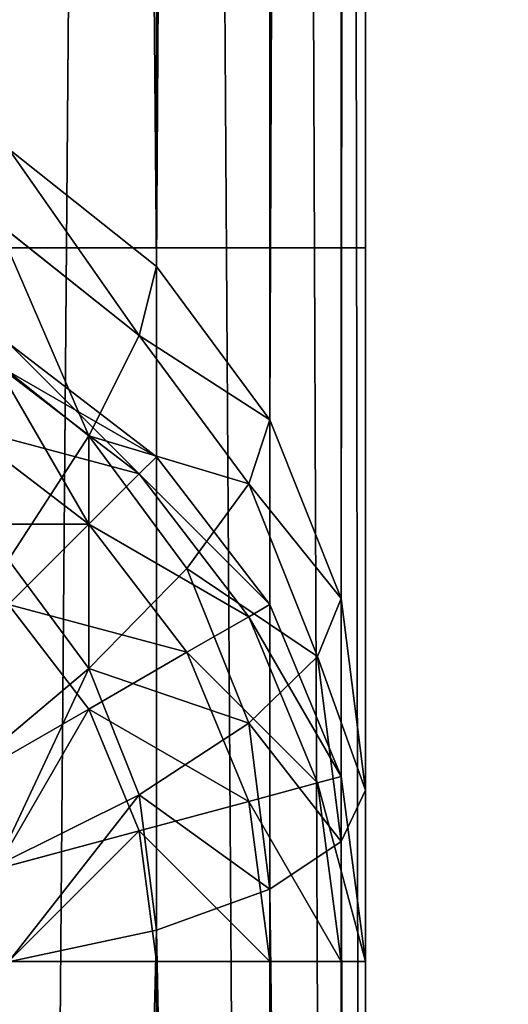
# Model space of a CAD drawing. Extents: x -5032 to 2401, y 394 to 5593.
# Drawn here: x 2160 to 2164, y 3909 to 3916 of the extents above; entities that cross this region are included whole.
import ezdxf

# ---------------------------------------------------------------- set-up
doc = ezdxf.new("R2010")
doc.units = 0
doc.header["$LTSCALE"] = 25.4
doc.layers.get('0').update_dxf_attribs({"color": 13, "linetype": 'CONTINUOUS'})

# ---------------------------------------------------------------- blocks, each defined once
blk = doc.blocks.new('GROUP_24')
at = {"color": 0}
for p, q in [((-362, 178.87, 310), (-362, 670, 310)), ((-362, 178.87, 310), (-362, 670, 310)), ((-362, 230.05, 360), (-362, 103.05, 820)), ((-362, 230.05, 360), (-362, 178.87, 360)), ((-362, 230.05, 360), (-362, 178.87, 360)), ((-362, 230.05, 360), (-362, 103.05, 820)), ((1162, 178.87, 360), (-362, 178.87, 360)), ((-362, 178.87, 360), (-362, 51.18, 820)), ((-362, 178.87, 360), (-362, 178.87, 310)), ((1162, 178.87, 310), (-362, 178.87, 310)), ((-362, 178.87, 360), (-362, 178.87, 310)), ((1162, 178.87, 360), (-362, 178.87, 360)), ((1162, 178.87, 310), (-362, 178.87, 310)), ((-362, 178.87, 360), (-362, 51.18, 820))]:
    blk.add_line(p, q, dxfattribs=at)
mesh = blk.add_polyface(dxfattribs=at)
corners = [(-362, 178.87, 310), (-362, 230.05, 360), (-362, 178.87, 360), (-362, 670, 310), (-362, 660, 360), (-362, 662.5882, 359.6593), (-362, 665, 358.6603), (-362, 667.0711, 357.0711), (-362, 668.6603, 355), (-362, 669.6593, 352.5882), (-362, 670, 350)]
mesh.append_faces([[corners[k] for k in face] for face in [(0, 1, 2), (9, 3, 10)]], dxfattribs={"vtx0": -1, "color": 0})
mesh.append_faces([[corners[k] for k in face] for face in [(1, 3, 4), (4, 3, 5), (5, 3, 6), (6, 3, 7), (7, 3, 8), (8, 3, 9)]], dxfattribs={"vtx0": -1, "vtx1": -1, "color": 0})
mesh.append_faces([[corners[k] for k in face] for face in [(1, 0, 3)]], dxfattribs={"vtx0": -1, "vtx2": -1, "color": 0})
at = {"color": 8}
mesh = blk.add_polyface(dxfattribs=at)
corners = [(1162, 178.87, 310), (-362, 670, 310), (-362, 178.87, 310), (1162, 670, 310)]
mesh.append_faces([[corners[k] for k in face] for face in [(0, 1, 2), (1, 0, 3)]], dxfattribs={"vtx0": -1, "color": 8})
at = {"color": 7}
mesh = blk.add_polyface(dxfattribs=at)
corners = [(1190, 660, -80), (-390, 10, -80), (-390, 660, -80), (1190, 10, -80)]
mesh.append_faces([[corners[k] for k in face] for face in [(0, 1, 2), (1, 0, 3)]], dxfattribs={"vtx0": -1, "color": 7})
at = {"color": 0}
mesh = blk.add_polyface(dxfattribs=at)
corners = [(-390, 103.05, 820), (-362, 230.05, 360), (-390, 230.05, 360), (-362, 103.05, 820)]
mesh.append_faces([[corners[k] for k in face] for face in [(0, 1, 2), (1, 0, 3)]], dxfattribs={"vtx0": -1, "color": 0})
mesh = blk.add_polyface(dxfattribs=at)
corners = [(-362, 178.87, 360), (-362, 103.05, 820), (-362, 51.18, 820), (-362, 230.05, 360)]
mesh.append_faces([[corners[k] for k in face] for face in [(0, 1, 2), (1, 0, 3)]], dxfattribs={"vtx0": -1, "color": 0})
at = {"color": 8}
mesh = blk.add_polyface(dxfattribs=at)
corners = [(-362, 51.18, 820), (1162, 178.87, 360), (-362, 178.87, 360), (1162, 51.18, 820)]
mesh.append_faces([[corners[k] for k in face] for face in [(0, 1, 2), (1, 0, 3)]], dxfattribs={"vtx0": -1, "color": 8})
at = {"color": 7}
mesh = blk.add_polyface(dxfattribs=at)
corners = [(-362, 178.87, 360), (1162, 178.87, 310), (-362, 178.87, 310), (1162, 178.87, 360)]
mesh.append_faces([[corners[k] for k in face] for face in [(0, 1, 2), (1, 0, 3)]], dxfattribs={"vtx0": -1, "color": 7})
blk = doc.blocks.new('GROUP_23')
at = {"color": 8}
blk.add_blockref('GROUP_24', (0, 449.6597, 80), dxfattribs=at)
blk = doc.blocks.new('GROUP_22')
at = {"color": 0, "rotation": 180.0000008537679}
blk.add_blockref('GROUP_23', (1200, 1119.6597, 20), dxfattribs=at)
blk = doc.blocks.new('GROUP_44')
at = {"color": 0}
for p, q in [((-400, -46.18, 5), (-400, 434.95, 5)), ((-400, -46.18, 45), (-400, 434.95, 45)), ((-400, -46.18, 5), (-400, 434.95, 5)), ((-400, -46.18, 45), (-400, 434.95, 45)), ((-399.8296, 434.95, 3.7059), (-399.8296, -46.18, 3.7059)), ((-399.8296, 434.95, 3.7059), (-399.8296, -46.18, 3.7059)), ((-399.8296, 434.95, 46.2941), (-399.8296, -46.18, 46.2941)), ((-399.8296, 434.95, 46.2941), (-399.8296, -46.18, 46.2941)), ((-399.3301, 434.95, 2.5), (-399.3301, -46.18, 2.5)), ((-399.3301, 434.95, 47.5), (-399.3301, -46.18, 47.5)), ((-399.3301, 434.95, 2.5), (-399.3301, -46.18, 2.5)), ((-399.3301, 434.95, 47.5), (-399.3301, -46.18, 47.5)), ((-398.5355, 434.95, 1.4645), (-398.5355, -46.18, 1.4645)), ((-398.5355, 434.95, 48.5355), (-398.5355, -46.18, 48.5355)), ((-398.5355, 434.95, 1.4645), (-398.5355, -46.18, 1.4645)), ((-398.5355, 434.95, 48.5355), (-398.5355, -46.18, 48.5355)), ((-400, -46.18, 5), (-400, -46.18, 45)), ((-399.8296, -46.18, 46.2941), (-400, -46.18, 45)), ((-400, -46.18, 45), (-399.8296, -47.4741, 45)), ((-399.8296, -46.18, 3.7059), (-400, -46.18, 5)), ((-400, -46.18, 5), (-399.8296, -47.4741, 5)), ((-400, -46.18, 5), (-400, -46.18, 45)), ((-400, -46.18, 5), (-399.8296, -47.4741, 5)), ((-400, -46.18, 45), (-399.8296, -47.4741, 45)), ((-399.8296, -46.18, 3.7059), (-400, -46.18, 5)), ((-399.8296, -46.18, 46.2941), (-400, -46.18, 45)), ((-399.8296, -46.18, 46.2941), (-399.6651, -47.43, 46.2941)), ((-399.3301, -46.18, 47.5), (-399.8296, -46.18, 46.2941)), ((-399.8296, -46.18, 46.2941), (-399.6651, -47.43, 46.2941)), ((-399.3301, -46.18, 2.5), (-399.8296, -46.18, 3.7059)), ((-399.8296, -46.18, 3.7059), (-399.6651, -47.43, 3.7059)), ((-399.8296, -46.18, 3.7059), (-399.6651, -47.43, 3.7059)), ((-399.3301, -46.18, 2.5), (-399.8296, -46.18, 3.7059)), ((-399.3301, -46.18, 47.5), (-399.8296, -46.18, 46.2941)), ((-398.5355, -46.18, 48.5355), (-399.3301, -46.18, 47.5)), ((-399.3301, -46.18, 47.5), (-399.1826, -47.3007, 47.5)), ((-399.3301, -46.18, 47.5), (-399.1826, -47.3007, 47.5)), ((-399.3301, -46.18, 2.5), (-399.1826, -47.3007, 2.5)), ((-398.5355, -46.18, 1.4645), (-399.3301, -46.18, 2.5)), ((-399.3301, -46.18, 2.5), (-399.1826, -47.3007, 2.5)), ((-398.5355, -46.18, 1.4645), (-399.3301, -46.18, 2.5)), ((-398.5355, -46.18, 48.5355), (-399.3301, -46.18, 47.5)), ((-398.5355, -46.18, 48.5355), (-398.4151, -47.0951, 48.5355)), ((-397.5, -46.18, 0.6699), (-398.5355, -46.18, 1.4645)), ((-398.5355, -46.18, 1.4645), (-398.4151, -47.0951, 1.4645)), ((-398.5355, -46.18, 1.4645), (-398.4151, -47.0951, 1.4645)), ((-397.5, -46.18, 0.6699), (-398.5355, -46.18, 1.4645)), ((-397.5, -46.18, 49.3301), (-398.5355, -46.18, 48.5355)), ((-397.5, -46.18, 49.3301), (-398.5355, -46.18, 48.5355)), ((-398.5355, -46.18, 48.5355), (-398.4151, -47.0951, 48.5355)), ((-398.4151, -47.0951, 1.4645), (-397.4148, -46.827, 0.6699)), ((-398.4151, -47.0951, 1.4645), (-397.4148, -46.827, 0.6699)), ((-398.4151, -47.0951, 48.5355), (-397.4148, -46.827, 49.3301)), ((-398.4151, -47.0951, 48.5355), (-397.4148, -46.827, 49.3301)), ((-399.1826, -47.3007, 47.5), (-398.4151, -47.0951, 48.5355)), ((-399.1826, -47.3007, 47.5), (-398.4151, -47.0951, 48.5355)), ((-399.1826, -47.3007, 2.5), (-398.4151, -47.0951, 1.4645)), ((-399.1826, -47.3007, 2.5), (-398.4151, -47.0951, 1.4645)), ((-398.4151, -47.0951, 48.5355), (-398.0619, -47.9478, 48.5355)), ((-398.4151, -47.0951, 1.4645), (-398.0619, -47.9478, 1.4645)), ((-398.4151, -47.0951, 1.4645), (-398.0619, -47.9478, 1.4645)), ((-398.4151, -47.0951, 48.5355), (-398.0619, -47.9478, 48.5355)), ((-399.6651, -47.43, 46.2941), (-399.1826, -47.3007, 47.5)), ((-399.6651, -47.43, 46.2941), (-399.1826, -47.3007, 47.5)), ((-399.6651, -47.43, 3.7059), (-399.1826, -47.3007, 2.5)), ((-399.6651, -47.43, 3.7059), (-399.1826, -47.3007, 2.5)), ((-399.1826, -47.3007, 47.5), (-398.75, -48.3451, 47.5)), ((-399.1826, -47.3007, 47.5), (-398.75, -48.3451, 47.5)), ((-399.1826, -47.3007, 2.5), (-398.75, -48.3451, 2.5)), ((-399.1826, -47.3007, 2.5), (-398.75, -48.3451, 2.5)), ((-399.8296, -47.4741, 45), (-399.6651, -47.43, 46.2941)), ((-399.8296, -47.4741, 45), (-399.6651, -47.43, 46.2941)), ((-399.8296, -47.4741, 5), (-399.6651, -47.43, 3.7059)), ((-399.8296, -47.4741, 5), (-399.6651, -47.43, 3.7059)), ((-399.6651, -47.43, 46.2941), (-399.1826, -48.5948, 46.2941)), ((-399.6651, -47.43, 46.2941), (-399.1826, -48.5948, 46.2941)), ((-399.6651, -47.43, 3.7059), (-399.1826, -48.5948, 3.7059)), ((-399.6651, -47.43, 3.7059), (-399.1826, -48.5948, 3.7059)), ((-398.0619, -47.9478, 1.4645), (-397.1651, -47.43, 0.6699)), ((-398.0619, -47.9478, 48.5355), (-397.1651, -47.43, 49.3301)), ((-398.0619, -47.9478, 1.4645), (-397.1651, -47.43, 0.6699)), ((-398.0619, -47.9478, 48.5355), (-397.1651, -47.43, 49.3301)), ((-399.8296, -47.4741, 45), (-399.3301, -48.68, 45)), ((-399.8296, -47.4741, 5), (-399.3301, -48.68, 5)), ((-399.8296, -47.4741, 45), (-399.8296, -47.4741, 5)), ((-399.8296, -47.4741, 5), (-399.3301, -48.68, 5)), ((-399.8296, -47.4741, 45), (-399.3301, -48.68, 45)), ((-399.8296, -47.4741, 45), (-399.8296, -47.4741, 5)), ((-398.75, -48.3451, 47.5), (-398.0619, -47.9478, 48.5355)), ((-398.75, -48.3451, 47.5), (-398.0619, -47.9478, 48.5355)), ((-398.75, -48.3451, 2.5), (-398.0619, -47.9478, 1.4645)), ((-398.75, -48.3451, 2.5), (-398.0619, -47.9478, 1.4645)), ((-398.0619, -47.9478, 48.5355), (-397.5, -48.68, 48.5355)), ((-398.0619, -47.9478, 1.4645), (-397.5, -48.68, 1.4645)), ((-398.0619, -47.9478, 1.4645), (-397.5, -48.68, 1.4645)), ((-398.0619, -47.9478, 48.5355), (-397.5, -48.68, 48.5355)), ((-399.1826, -48.5948, 46.2941), (-398.75, -48.3451, 47.5)), ((-399.1826, -48.5948, 46.2941), (-398.75, -48.3451, 47.5)), ((-399.1826, -48.5948, 3.7059), (-398.75, -48.3451, 2.5)), ((-399.1826, -48.5948, 3.7059), (-398.75, -48.3451, 2.5)), ((-398.75, -48.3451, 47.5), (-398.0619, -49.2419, 47.5)), ((-398.75, -48.3451, 47.5), (-398.0619, -49.2419, 47.5)), ((-398.75, -48.3451, 2.5), (-398.0619, -49.2419, 2.5)), ((-398.75, -48.3451, 2.5), (-398.0619, -49.2419, 2.5)), ((-399.3301, -48.68, 45), (-399.1826, -48.5948, 46.2941)), ((-399.3301, -48.68, 45), (-399.1826, -48.5948, 46.2941)), ((-399.3301, -48.68, 5), (-399.1826, -48.5948, 3.7059)), ((-399.3301, -48.68, 5), (-399.1826, -48.5948, 3.7059)), ((-399.1826, -48.5948, 46.2941), (-398.4151, -49.5951, 46.2941)), ((-399.1826, -48.5948, 46.2941), (-398.4151, -49.5951, 46.2941)), ((-399.1826, -48.5948, 3.7059), (-398.4151, -49.5951, 3.7059)), ((-399.1826, -48.5948, 3.7059), (-398.4151, -49.5951, 3.7059)), ((-399.3301, -48.68, 45), (-398.5355, -49.7155, 45)), ((-399.3301, -48.68, 5), (-398.5355, -49.7155, 5)), ((-399.3301, -48.68, 45), (-399.3301, -48.68, 5)), ((-399.3301, -48.68, 5), (-398.5355, -49.7155, 5)), ((-399.3301, -48.68, 45), (-398.5355, -49.7155, 45)), ((-399.3301, -48.68, 45), (-399.3301, -48.68, 5)), ((-398.0619, -49.2419, 47.5), (-397.5, -48.68, 48.5355)), ((-398.0619, -49.2419, 47.5), (-397.5, -48.68, 48.5355)), ((-398.0619, -49.2419, 2.5), (-397.5, -48.68, 1.4645)), ((-398.0619, -49.2419, 2.5), (-397.5, -48.68, 1.4645)), ((-398.4151, -49.5951, 46.2941), (-398.0619, -49.2419, 47.5)), ((-398.4151, -49.5951, 46.2941), (-398.0619, -49.2419, 47.5)), ((-398.4151, -49.5951, 3.7059), (-398.0619, -49.2419, 2.5)), ((-398.4151, -49.5951, 3.7059), (-398.0619, -49.2419, 2.5)), ((-398.0619, -49.2419, 47.5), (-397.1651, -49.93, 47.5)), ((-398.0619, -49.2419, 47.5), (-397.1651, -49.93, 47.5)), ((-398.0619, -49.2419, 2.5), (-397.1651, -49.93, 2.5)), ((-398.0619, -49.2419, 2.5), (-397.1651, -49.93, 2.5)), ((-398.5355, -49.7155, 45), (-398.4151, -49.5951, 46.2941)), ((-398.5355, -49.7155, 45), (-398.4151, -49.5951, 46.2941)), ((-398.5355, -49.7155, 5), (-398.4151, -49.5951, 3.7059)), ((-398.5355, -49.7155, 5), (-398.4151, -49.5951, 3.7059)), ((-398.4151, -49.5951, 46.2941), (-397.4148, -50.3626, 46.2941)), ((-398.4151, -49.5951, 46.2941), (-397.4148, -50.3626, 46.2941)), ((-398.4151, -49.5951, 3.7059), (-397.4148, -50.3626, 3.7059)), ((-398.4151, -49.5951, 3.7059), (-397.4148, -50.3626, 3.7059)), ((-398.5355, -49.7155, 45), (-397.5, -50.5101, 45)), ((-398.5355, -49.7155, 5), (-397.5, -50.5101, 5)), ((-398.5355, -49.7155, 45), (-398.5355, -49.7155, 5)), ((-398.5355, -49.7155, 45), (-398.5355, -49.7155, 5)), ((-398.5355, -49.7155, 5), (-397.5, -50.5101, 5)), ((-398.5355, -49.7155, 45), (-397.5, -50.5101, 45))]:
    blk.add_line(p, q, dxfattribs=at)
mesh = blk.add_polyface(dxfattribs=at)
corners = [(-400, 434.95, 45), (-400, -46.18, 5), (-400, -46.18, 45), (-400, 434.95, 5)]
mesh.append_faces([[corners[k] for k in face] for face in [(0, 1, 2), (1, 0, 3)]], dxfattribs={"vtx0": -1, "color": 0})
mesh = blk.add_polyface(dxfattribs=at)
corners = [(-400, 434.95, 5), (-399.8296, -46.18, 3.7059), (-400, -46.18, 5), (-399.8296, 434.95, 3.7059)]
mesh.append_faces([[corners[k] for k in face] for face in [(0, 1, 2), (1, 0, 3)]], dxfattribs={"vtx0": -1, "color": 0})
mesh = blk.add_polyface(dxfattribs=at)
corners = [(-399.8296, 434.95, 46.2941), (-400, -46.18, 45), (-399.8296, -46.18, 46.2941), (-400, 434.95, 45)]
mesh.append_faces([[corners[k] for k in face] for face in [(0, 1, 2), (1, 0, 3)]], dxfattribs={"vtx0": -1, "color": 0})
mesh = blk.add_polyface(dxfattribs=at)
corners = [(-399.8296, 434.95, 3.7059), (-399.3301, -46.18, 2.5), (-399.8296, -46.18, 3.7059), (-399.3301, 434.95, 2.5)]
mesh.append_faces([[corners[k] for k in face] for face in [(0, 1, 2), (1, 0, 3)]], dxfattribs={"vtx0": -1, "color": 0})
at = {"color": 55}
mesh = blk.add_polyface(dxfattribs=at)
corners = [(-399.3301, 434.95, 47.5), (-399.8296, -46.18, 46.2941), (-399.3301, -46.18, 47.5), (-399.8296, 434.95, 46.2941)]
mesh.append_faces([[corners[k] for k in face] for face in [(0, 1, 2), (1, 0, 3)]], dxfattribs={"vtx0": -1, "color": 55})
at = {"color": 0}
mesh = blk.add_polyface(dxfattribs=at)
corners = [(-399.3301, 434.95, 2.5), (-398.5355, -46.18, 1.4645), (-399.3301, -46.18, 2.5), (-398.5355, 434.95, 1.4645)]
mesh.append_faces([[corners[k] for k in face] for face in [(0, 1, 2), (1, 0, 3)]], dxfattribs={"vtx0": -1, "color": 0})
at = {"color": 55}
mesh = blk.add_polyface(dxfattribs=at)
corners = [(-398.5355, 434.95, 48.5355), (-399.3301, -46.18, 47.5), (-398.5355, -46.18, 48.5355), (-399.3301, 434.95, 47.5)]
mesh.append_faces([[corners[k] for k in face] for face in [(0, 1, 2), (1, 0, 3)]], dxfattribs={"vtx0": -1, "color": 55})
at = {"color": 0}
mesh = blk.add_polyface(dxfattribs=at)
corners = [(-398.5355, 434.95, 1.4645), (-397.5, -46.18, 0.6699), (-398.5355, -46.18, 1.4645), (-397.5, 434.95, 0.6699)]
mesh.append_faces([[corners[k] for k in face] for face in [(0, 1, 2), (1, 0, 3)]], dxfattribs={"vtx0": -1, "color": 0})
at = {"color": 55}
mesh = blk.add_polyface(dxfattribs=at)
corners = [(-397.5, -46.18, 49.3301), (-398.5355, 434.95, 48.5355), (-398.5355, -46.18, 48.5355), (-397.5, 434.95, 49.3301)]
mesh.append_faces([[corners[k] for k in face] for face in [(0, 1, 2), (1, 0, 3)]], dxfattribs={"vtx0": -1, "color": 55})
at = {"color": 0}
mesh = blk.add_polyface(dxfattribs=at)
corners = [(-399.6651, -47.43, 46.2941), (-400, -46.18, 45), (-399.8296, -47.4741, 45), (-399.8296, -46.18, 46.2941)]
mesh.append_faces([[corners[k] for k in face] for face in [(0, 1, 2), (1, 0, 3)]], dxfattribs={"vtx0": -1, "color": 0})
mesh = blk.add_polyface(dxfattribs=at)
corners = [(-400, -46.18, 5), (-399.6651, -47.43, 3.7059), (-399.8296, -47.4741, 5), (-399.8296, -46.18, 3.7059)]
mesh.append_faces([[corners[k] for k in face] for face in [(0, 1, 2), (1, 0, 3)]], dxfattribs={"vtx0": -1, "color": 0})
mesh = blk.add_polyface(dxfattribs=at)
corners = [(-400, -46.18, 45), (-399.8296, -47.4741, 5), (-399.8296, -47.4741, 45), (-400, -46.18, 5)]
mesh.append_faces([[corners[k] for k in face] for face in [(0, 1, 2), (1, 0, 3)]], dxfattribs={"vtx0": -1, "color": 0})
mesh = blk.add_polyface(dxfattribs=at)
corners = [(-399.1826, -47.3007, 47.5), (-399.8296, -46.18, 46.2941), (-399.6651, -47.43, 46.2941), (-399.3301, -46.18, 47.5)]
mesh.append_faces([[corners[k] for k in face] for face in [(0, 1, 2), (1, 0, 3)]], dxfattribs={"vtx0": -1, "color": 0})
mesh = blk.add_polyface(dxfattribs=at)
corners = [(-399.8296, -46.18, 3.7059), (-399.1826, -47.3007, 2.5), (-399.6651, -47.43, 3.7059), (-399.3301, -46.18, 2.5)]
mesh.append_faces([[corners[k] for k in face] for face in [(0, 1, 2), (1, 0, 3)]], dxfattribs={"vtx0": -1, "color": 0})
mesh = blk.add_polyface(dxfattribs=at)
corners = [(-398.4151, -47.0951, 48.5355), (-399.3301, -46.18, 47.5), (-399.1826, -47.3007, 47.5), (-398.5355, -46.18, 48.5355)]
mesh.append_faces([[corners[k] for k in face] for face in [(0, 1, 2), (1, 0, 3)]], dxfattribs={"vtx0": -1, "color": 0})
mesh = blk.add_polyface(dxfattribs=at)
corners = [(-399.3301, -46.18, 2.5), (-398.4151, -47.0951, 1.4645), (-399.1826, -47.3007, 2.5), (-398.5355, -46.18, 1.4645)]
mesh.append_faces([[corners[k] for k in face] for face in [(0, 1, 2), (1, 0, 3)]], dxfattribs={"vtx0": -1, "color": 0})
mesh = blk.add_polyface(dxfattribs=at)
corners = [(-397.5, -46.18, 0.6699), (-398.4151, -47.0951, 1.4645), (-398.5355, -46.18, 1.4645), (-397.4148, -46.827, 0.6699)]
mesh.append_faces([[corners[k] for k in face] for face in [(0, 1, 2), (1, 0, 3)]], dxfattribs={"vtx0": -1, "color": 0})
mesh = blk.add_polyface(dxfattribs=at)
corners = [(-398.4151, -47.0951, 48.5355), (-397.5, -46.18, 49.3301), (-398.5355, -46.18, 48.5355), (-397.4148, -46.827, 49.3301)]
mesh.append_faces([[corners[k] for k in face] for face in [(0, 1, 2), (1, 0, 3)]], dxfattribs={"vtx0": -1, "color": 0})
mesh = blk.add_polyface(dxfattribs=at)
corners = [(-397.4148, -46.827, 0.6699), (-398.0619, -47.9478, 1.4645), (-398.4151, -47.0951, 1.4645), (-397.1651, -47.43, 0.6699)]
mesh.append_faces([[corners[k] for k in face] for face in [(0, 1, 2), (1, 0, 3)]], dxfattribs={"vtx0": -1, "color": 0})
mesh = blk.add_polyface(dxfattribs=at)
corners = [(-398.0619, -47.9478, 48.5355), (-397.4148, -46.827, 49.3301), (-398.4151, -47.0951, 48.5355), (-397.1651, -47.43, 49.3301)]
mesh.append_faces([[corners[k] for k in face] for face in [(0, 1, 2), (1, 0, 3)]], dxfattribs={"vtx0": -1, "color": 0})
mesh = blk.add_polyface(dxfattribs=at)
corners = [(-398.0619, -47.9478, 48.5355), (-399.1826, -47.3007, 47.5), (-398.75, -48.3451, 47.5), (-398.4151, -47.0951, 48.5355)]
mesh.append_faces([[corners[k] for k in face] for face in [(0, 1, 2), (1, 0, 3)]], dxfattribs={"vtx0": -1, "color": 0})
mesh = blk.add_polyface(dxfattribs=at)
corners = [(-399.1826, -47.3007, 2.5), (-398.0619, -47.9478, 1.4645), (-398.75, -48.3451, 2.5), (-398.4151, -47.0951, 1.4645)]
mesh.append_faces([[corners[k] for k in face] for face in [(0, 1, 2), (1, 0, 3)]], dxfattribs={"vtx0": -1, "color": 0})
mesh = blk.add_polyface(dxfattribs=at)
corners = [(-398.75, -48.3451, 47.5), (-399.6651, -47.43, 46.2941), (-399.1826, -48.5948, 46.2941), (-399.1826, -47.3007, 47.5)]
mesh.append_faces([[corners[k] for k in face] for face in [(0, 1, 2), (1, 0, 3)]], dxfattribs={"vtx0": -1, "color": 0})
mesh = blk.add_polyface(dxfattribs=at)
corners = [(-399.6651, -47.43, 3.7059), (-398.75, -48.3451, 2.5), (-399.1826, -48.5948, 3.7059), (-399.1826, -47.3007, 2.5)]
mesh.append_faces([[corners[k] for k in face] for face in [(0, 1, 2), (1, 0, 3)]], dxfattribs={"vtx0": -1, "color": 0})
mesh = blk.add_polyface(dxfattribs=at)
corners = [(-399.1826, -48.5948, 46.2941), (-399.8296, -47.4741, 45), (-399.3301, -48.68, 45), (-399.6651, -47.43, 46.2941)]
mesh.append_faces([[corners[k] for k in face] for face in [(0, 1, 2), (1, 0, 3)]], dxfattribs={"vtx0": -1, "color": 0})
mesh = blk.add_polyface(dxfattribs=at)
corners = [(-399.8296, -47.4741, 5), (-399.1826, -48.5948, 3.7059), (-399.3301, -48.68, 5), (-399.6651, -47.43, 3.7059)]
mesh.append_faces([[corners[k] for k in face] for face in [(0, 1, 2), (1, 0, 3)]], dxfattribs={"vtx0": -1, "color": 0})
mesh = blk.add_polyface(dxfattribs=at)
corners = [(-397.1651, -47.43, 0.6699), (-397.5, -48.68, 1.4645), (-398.0619, -47.9478, 1.4645), (-396.7678, -47.9478, 0.6699)]
mesh.append_faces([[corners[k] for k in face] for face in [(0, 1, 2), (1, 0, 3)]], dxfattribs={"vtx0": -1, "color": 0})
mesh = blk.add_polyface(dxfattribs=at)
corners = [(-397.5, -48.68, 48.5355), (-397.1651, -47.43, 49.3301), (-398.0619, -47.9478, 48.5355), (-396.7678, -47.9478, 49.3301)]
mesh.append_faces([[corners[k] for k in face] for face in [(0, 1, 2), (1, 0, 3)]], dxfattribs={"vtx0": -1, "color": 0})
mesh = blk.add_polyface(dxfattribs=at)
corners = [(-399.8296, -47.4741, 45), (-399.3301, -48.68, 5), (-399.3301, -48.68, 45), (-399.8296, -47.4741, 5)]
mesh.append_faces([[corners[k] for k in face] for face in [(0, 1, 2), (1, 0, 3)]], dxfattribs={"vtx0": -1, "color": 0})
mesh = blk.add_polyface(dxfattribs=at)
corners = [(-397.5, -48.68, 48.5355), (-398.75, -48.3451, 47.5), (-398.0619, -49.2419, 47.5), (-398.0619, -47.9478, 48.5355)]
mesh.append_faces([[corners[k] for k in face] for face in [(0, 1, 2), (1, 0, 3)]], dxfattribs={"vtx0": -1, "color": 0})
mesh = blk.add_polyface(dxfattribs=at)
corners = [(-398.75, -48.3451, 2.5), (-397.5, -48.68, 1.4645), (-398.0619, -49.2419, 2.5), (-398.0619, -47.9478, 1.4645)]
mesh.append_faces([[corners[k] for k in face] for face in [(0, 1, 2), (1, 0, 3)]], dxfattribs={"vtx0": -1, "color": 0})
mesh = blk.add_polyface(dxfattribs=at)
corners = [(-398.0619, -49.2419, 47.5), (-399.1826, -48.5948, 46.2941), (-398.4151, -49.5951, 46.2941), (-398.75, -48.3451, 47.5)]
mesh.append_faces([[corners[k] for k in face] for face in [(0, 1, 2), (1, 0, 3)]], dxfattribs={"vtx0": -1, "color": 0})
mesh = blk.add_polyface(dxfattribs=at)
corners = [(-399.1826, -48.5948, 3.7059), (-398.0619, -49.2419, 2.5), (-398.4151, -49.5951, 3.7059), (-398.75, -48.3451, 2.5)]
mesh.append_faces([[corners[k] for k in face] for face in [(0, 1, 2), (1, 0, 3)]], dxfattribs={"vtx0": -1, "color": 0})
mesh = blk.add_polyface(dxfattribs=at)
corners = [(-398.4151, -49.5951, 46.2941), (-399.3301, -48.68, 45), (-398.5355, -49.7155, 45), (-399.1826, -48.5948, 46.2941)]
mesh.append_faces([[corners[k] for k in face] for face in [(0, 1, 2), (1, 0, 3)]], dxfattribs={"vtx0": -1, "color": 0})
mesh = blk.add_polyface(dxfattribs=at)
corners = [(-399.3301, -48.68, 5), (-398.4151, -49.5951, 3.7059), (-398.5355, -49.7155, 5), (-399.1826, -48.5948, 3.7059)]
mesh.append_faces([[corners[k] for k in face] for face in [(0, 1, 2), (1, 0, 3)]], dxfattribs={"vtx0": -1, "color": 0})
mesh = blk.add_polyface(dxfattribs=at)
corners = [(-399.3301, -48.68, 45), (-398.5355, -49.7155, 5), (-398.5355, -49.7155, 45), (-399.3301, -48.68, 5)]
mesh.append_faces([[corners[k] for k in face] for face in [(0, 1, 2), (1, 0, 3)]], dxfattribs={"vtx0": -1, "color": 0})
mesh = blk.add_polyface(dxfattribs=at)
corners = [(-396.7678, -49.2419, 48.5355), (-398.0619, -49.2419, 47.5), (-397.1651, -49.93, 47.5), (-397.5, -48.68, 48.5355)]
mesh.append_faces([[corners[k] for k in face] for face in [(0, 1, 2), (1, 0, 3)]], dxfattribs={"vtx0": -1, "color": 0})
mesh = blk.add_polyface(dxfattribs=at)
corners = [(-397.1651, -49.93, 2.5), (-397.5, -48.68, 1.4645), (-396.7678, -49.2419, 1.4645), (-398.0619, -49.2419, 2.5)]
mesh.append_faces([[corners[k] for k in face] for face in [(0, 1, 2), (1, 0, 3)]], dxfattribs={"vtx0": -1, "color": 0})
mesh = blk.add_polyface(dxfattribs=at)
corners = [(-397.1651, -49.93, 47.5), (-398.4151, -49.5951, 46.2941), (-397.4148, -50.3626, 46.2941), (-398.0619, -49.2419, 47.5)]
mesh.append_faces([[corners[k] for k in face] for face in [(0, 1, 2), (1, 0, 3)]], dxfattribs={"vtx0": -1, "color": 0})
mesh = blk.add_polyface(dxfattribs=at)
corners = [(-397.4148, -50.3626, 3.7059), (-398.0619, -49.2419, 2.5), (-397.1651, -49.93, 2.5), (-398.4151, -49.5951, 3.7059)]
mesh.append_faces([[corners[k] for k in face] for face in [(0, 1, 2), (1, 0, 3)]], dxfattribs={"vtx0": -1, "color": 0})
mesh = blk.add_polyface(dxfattribs=at)
corners = [(-397.4148, -50.3626, 46.2941), (-398.5355, -49.7155, 45), (-397.5, -50.5101, 45), (-398.4151, -49.5951, 46.2941)]
mesh.append_faces([[corners[k] for k in face] for face in [(0, 1, 2), (1, 0, 3)]], dxfattribs={"vtx0": -1, "color": 0})
mesh = blk.add_polyface(dxfattribs=at)
corners = [(-397.5, -50.5101, 5), (-398.4151, -49.5951, 3.7059), (-397.4148, -50.3626, 3.7059), (-398.5355, -49.7155, 5)]
mesh.append_faces([[corners[k] for k in face] for face in [(0, 1, 2), (1, 0, 3)]], dxfattribs={"vtx0": -1, "color": 0})
mesh = blk.add_polyface(dxfattribs=at)
corners = [(-397.5, -50.5101, 45), (-398.5355, -49.7155, 5), (-397.5, -50.5101, 5), (-398.5355, -49.7155, 45)]
mesh.append_faces([[corners[k] for k in face] for face in [(0, 1, 2), (1, 0, 3)]], dxfattribs={"vtx0": -1, "color": 0})
blk = doc.blocks.new('GROUP_45')
at = {"color": 55}
for p, q in [((-398.5355, 51.7312, 455), (-398.5355, 175.9703, 5)), ((-398.5355, 51.7312, 455), (-398.5355, 175.9703, 5)), ((-399.3301, 50.6569, 455), (-399.3301, 174.896, 5)), ((-399.3301, 50.6569, 455), (-399.3301, 174.896, 5)), ((-399.8296, 49.4059, 455), (-399.8296, 173.645, 5)), ((-399.8296, 49.4059, 455), (-399.8296, 173.645, 5)), ((-398.5355, 132.4725, 1.4645), (-398.5355, 173.2786, 1.4645)), ((-398.5355, 132.4725, 1.4645), (-398.5355, 173.2786, 1.4645)), ((-399.3301, 132.1851, 2.5), (-399.3301, 172.9927, 2.5)), ((-399.3301, 132.1851, 2.5), (-399.3301, 172.9927, 2.5)), ((-399.8296, 131.8504, 3.7059), (-399.8296, 172.6598, 3.7059)), ((-399.8296, 131.8504, 3.7059), (-399.8296, 172.6598, 3.7059)), ((-400, 172.3025, 5), (-400, 131.4911, 5)), ((-400, 172.3025, 5), (-400, 48.0634, 455)), ((-400, 172.3025, 5), (-400, 131.4911, 5)), ((-400, 172.3025, 5), (-400, 48.0634, 455)), ((-397.5, 132.6931, 0.6699), (-398.5355, 132.4725, 1.4645)), ((-397.5, 132.6931, 0.6699), (-398.5355, 132.4725, 1.4645)), ((-398.5355, 132.4725, 1.4645), (-399.3301, 132.1851, 2.5)), ((-398.5355, 132.4725, 1.4645), (-399.3301, 132.1851, 2.5)), ((-398.4151, 131.5229, 1.4645), (-398.5355, 132.4725, 1.4645)), ((-398.4151, 131.5229, 1.4645), (-398.5355, 132.4725, 1.4645)), ((-399.3301, 132.1851, 2.5), (-399.8296, 131.8504, 3.7059)), ((-399.3301, 132.1851, 2.5), (-399.8296, 131.8504, 3.7059)), ((-399.1826, 131.022, 2.5), (-399.3301, 132.1851, 2.5)), ((-399.1826, 131.022, 2.5), (-399.3301, 132.1851, 2.5)), ((-398.4151, 131.5229, 1.4645), (-397.4148, 132.0216, 0.6699)), ((-398.4151, 131.5229, 1.4645), (-397.4148, 132.0216, 0.6699)), ((-399.8296, 131.8504, 3.7059), (-400, 131.4911, 5)), ((-399.8296, 131.8504, 3.7059), (-400, 131.4911, 5)), ((-399.6651, 130.5531, 3.7059), (-399.8296, 131.8504, 3.7059)), ((-399.6651, 130.5531, 3.7059), (-399.8296, 131.8504, 3.7059)), ((-400, 131.4911, 5), (-400, 6.577, 455)), ((-400, 131.4911, 5), (-400, 6.577, 455)), ((-400, 131.4911, 5), (-399.8296, 130.1481, 5)), ((-400, 131.4911, 5), (-399.8296, 130.1481, 5)), ((-399.1826, 131.022, 2.5), (-398.4151, 131.5229, 1.4645)), ((-399.1826, 131.022, 2.5), (-398.4151, 131.5229, 1.4645)), ((-398.0619, 130.6379, 1.4645), (-398.4151, 131.5229, 1.4645)), ((-398.0619, 130.6379, 1.4645), (-398.4151, 131.5229, 1.4645)), ((-398.0619, 130.6379, 1.4645), (-397.1651, 131.3958, 0.6699)), ((-398.0619, 130.6379, 1.4645), (-397.1651, 131.3958, 0.6699)), ((-399.6651, 130.5531, 3.7059), (-399.1826, 131.022, 2.5)), ((-399.6651, 130.5531, 3.7059), (-399.1826, 131.022, 2.5)), ((-398.75, 129.9382, 2.5), (-399.1826, 131.022, 2.5)), ((-398.75, 129.9382, 2.5), (-399.1826, 131.022, 2.5)), ((-398.75, 129.9382, 2.5), (-398.0619, 130.6379, 1.4645)), ((-398.75, 129.9382, 2.5), (-398.0619, 130.6379, 1.4645)), ((-397.5, 129.878, 1.4645), (-398.0619, 130.6379, 1.4645)), ((-397.5, 129.878, 1.4645), (-398.0619, 130.6379, 1.4645)), ((-399.8296, 130.1481, 5), (-399.6651, 130.5531, 3.7059)), ((-399.8296, 130.1481, 5), (-399.6651, 130.5531, 3.7059)), ((-399.1826, 129.3442, 3.7059), (-399.6651, 130.5531, 3.7059)), ((-399.1826, 129.3442, 3.7059), (-399.6651, 130.5531, 3.7059)), ((-399.8296, 5.234, 455), (-399.8296, 130.1481, 5)), ((-399.8296, 5.234, 455), (-399.8296, 130.1481, 5)), ((-399.8296, 130.1481, 5), (-399.3301, 128.8966, 5)), ((-399.8296, 130.1481, 5), (-399.3301, 128.8966, 5)), ((-399.1826, 129.3442, 3.7059), (-398.75, 129.9382, 2.5)), ((-399.1826, 129.3442, 3.7059), (-398.75, 129.9382, 2.5)), ((-398.0619, 129.0075, 2.5), (-398.75, 129.9382, 2.5)), ((-398.0619, 129.0075, 2.5), (-398.75, 129.9382, 2.5)), ((-398.0619, 129.0075, 2.5), (-397.5, 129.878, 1.4645)), ((-398.0619, 129.0075, 2.5), (-397.5, 129.878, 1.4645)), ((-399.3301, 128.8966, 5), (-399.1826, 129.3442, 3.7059)), ((-399.3301, 128.8966, 5), (-399.1826, 129.3442, 3.7059)), ((-398.4151, 128.3062, 3.7059), (-399.1826, 129.3442, 3.7059)), ((-398.4151, 128.3062, 3.7059), (-399.1826, 129.3442, 3.7059)), ((-398.4151, 128.3062, 3.7059), (-398.0619, 129.0075, 2.5)), ((-398.4151, 128.3062, 3.7059), (-398.0619, 129.0075, 2.5)), ((-397.1651, 128.2933, 2.5), (-398.0619, 129.0075, 2.5)), ((-397.1651, 128.2933, 2.5), (-398.0619, 129.0075, 2.5)), ((-399.3301, 3.9825, 455), (-399.3301, 128.8966, 5)), ((-399.3301, 128.8966, 5), (-398.5355, 127.8219, 5)), ((-399.3301, 3.9825, 455), (-399.3301, 128.8966, 5)), ((-399.3301, 128.8966, 5), (-398.5355, 127.8219, 5)), ((-398.5355, 127.8219, 5), (-398.4151, 128.3062, 3.7059)), ((-398.5355, 127.8219, 5), (-398.4151, 128.3062, 3.7059)), ((-397.4148, 127.5096, 3.7059), (-398.4151, 128.3062, 3.7059)), ((-397.4148, 127.5096, 3.7059), (-398.4151, 128.3062, 3.7059)), ((-398.5355, 2.9078, 455), (-398.5355, 127.8219, 5)), ((-398.5355, 2.9078, 455), (-398.5355, 127.8219, 5)), ((-398.5355, 127.8219, 5), (-397.5, 126.9973, 5)), ((-398.5355, 127.8219, 5), (-397.5, 126.9973, 5))]:
    blk.add_line(p, q, dxfattribs=at)
mesh = blk.add_polyface(dxfattribs=at)
corners = [(-398.5355, 51.7312, 455), (-397.5, 176.7946, 5), (-398.5355, 175.9703, 5), (-397.5, 52.5555, 455)]
mesh.append_faces([[corners[k] for k in face] for face in [(0, 1, 2), (1, 0, 3)]], dxfattribs={"vtx0": -1, "color": 55})
mesh = blk.add_polyface(dxfattribs=at)
corners = [(-398.5355, 51.7312, 455), (-399.3301, 174.896, 5), (-399.3301, 50.6569, 455), (-398.5355, 175.9703, 5)]
mesh.append_faces([[corners[k] for k in face] for face in [(0, 1, 2), (1, 0, 3)]], dxfattribs={"vtx0": -1, "color": 55})
mesh = blk.add_polyface(dxfattribs=at)
corners = [(-399.3301, 50.6569, 455), (-399.8296, 173.645, 5), (-399.8296, 49.4059, 455), (-399.3301, 174.896, 5)]
mesh.append_faces([[corners[k] for k in face] for face in [(0, 1, 2), (1, 0, 3)]], dxfattribs={"vtx0": -1, "color": 55})
mesh = blk.add_polyface(dxfattribs=at)
corners = [(-399.8296, 49.4059, 455), (-400, 172.3025, 5), (-400, 48.0634, 455), (-399.8296, 173.645, 5)]
mesh.append_faces([[corners[k] for k in face] for face in [(0, 1, 2), (1, 0, 3)]], dxfattribs={"vtx0": -1, "color": 55})
mesh = blk.add_polyface(dxfattribs=at)
corners = [(-397.5, 173.498, 0.6699), (-398.5355, 132.4725, 1.4645), (-398.5355, 173.2786, 1.4645), (-397.5, 132.6931, 0.6699)]
mesh.append_faces([[corners[k] for k in face] for face in [(0, 1, 2), (1, 0, 3)]], dxfattribs={"vtx0": -1, "color": 55})
mesh = blk.add_polyface(dxfattribs=at)
corners = [(-399.3301, 172.9927, 2.5), (-398.5355, 132.4725, 1.4645), (-399.3301, 132.1851, 2.5), (-398.5355, 173.2786, 1.4645)]
mesh.append_faces([[corners[k] for k in face] for face in [(0, 1, 2), (1, 0, 3)]], dxfattribs={"vtx0": -1, "color": 55})
mesh = blk.add_polyface(dxfattribs=at)
corners = [(-399.8296, 172.6598, 3.7059), (-399.3301, 132.1851, 2.5), (-399.8296, 131.8504, 3.7059), (-399.3301, 172.9927, 2.5)]
mesh.append_faces([[corners[k] for k in face] for face in [(0, 1, 2), (1, 0, 3)]], dxfattribs={"vtx0": -1, "color": 55})
mesh = blk.add_polyface(dxfattribs=at)
corners = [(-400, 172.3025, 5), (-399.8296, 131.8504, 3.7059), (-400, 131.4911, 5), (-399.8296, 172.6598, 3.7059)]
mesh.append_faces([[corners[k] for k in face] for face in [(0, 1, 2), (1, 0, 3)]], dxfattribs={"vtx0": -1, "color": 55})
mesh = blk.add_polyface(dxfattribs=at)
corners = [(-400, 48.0634, 455), (-400, 131.4911, 5), (-400, 6.577, 455), (-400, 172.3025, 5)]
mesh.append_faces([[corners[k] for k in face] for face in [(0, 1, 2), (1, 0, 3)]], dxfattribs={"vtx0": -1, "color": 55})
mesh = blk.add_polyface(dxfattribs=at)
corners = [(-397.5, 132.6931, 0.6699), (-398.4151, 131.5229, 1.4645), (-398.5355, 132.4725, 1.4645), (-397.4148, 132.0216, 0.6699)]
mesh.append_faces([[corners[k] for k in face] for face in [(0, 1, 2), (1, 0, 3)]], dxfattribs={"vtx0": -1, "color": 55})
mesh = blk.add_polyface(dxfattribs=at)
corners = [(-399.3301, 132.1851, 2.5), (-398.4151, 131.5229, 1.4645), (-399.1826, 131.022, 2.5), (-398.5355, 132.4725, 1.4645)]
mesh.append_faces([[corners[k] for k in face] for face in [(0, 1, 2), (1, 0, 3)]], dxfattribs={"vtx0": -1, "color": 55})
mesh = blk.add_polyface(dxfattribs=at)
corners = [(-399.8296, 131.8504, 3.7059), (-399.1826, 131.022, 2.5), (-399.6651, 130.5531, 3.7059), (-399.3301, 132.1851, 2.5)]
mesh.append_faces([[corners[k] for k in face] for face in [(0, 1, 2), (1, 0, 3)]], dxfattribs={"vtx0": -1, "color": 55})
mesh = blk.add_polyface(dxfattribs=at)
corners = [(-397.4148, 132.0216, 0.6699), (-398.0619, 130.6379, 1.4645), (-398.4151, 131.5229, 1.4645), (-397.1651, 131.3958, 0.6699)]
mesh.append_faces([[corners[k] for k in face] for face in [(0, 1, 2), (1, 0, 3)]], dxfattribs={"vtx0": -1, "color": 55})
mesh = blk.add_polyface(dxfattribs=at)
corners = [(-400, 131.4911, 5), (-399.6651, 130.5531, 3.7059), (-399.8296, 130.1481, 5), (-399.8296, 131.8504, 3.7059)]
mesh.append_faces([[corners[k] for k in face] for face in [(0, 1, 2), (1, 0, 3)]], dxfattribs={"vtx0": -1, "color": 55})
mesh = blk.add_polyface(dxfattribs=at)
corners = [(-400, 6.577, 455), (-399.8296, 130.1481, 5), (-399.8296, 5.234, 455), (-400, 131.4911, 5)]
mesh.append_faces([[corners[k] for k in face] for face in [(0, 1, 2), (1, 0, 3)]], dxfattribs={"vtx0": -1, "color": 55})
mesh = blk.add_polyface(dxfattribs=at)
corners = [(-399.1826, 131.022, 2.5), (-398.0619, 130.6379, 1.4645), (-398.75, 129.9382, 2.5), (-398.4151, 131.5229, 1.4645)]
mesh.append_faces([[corners[k] for k in face] for face in [(0, 1, 2), (1, 0, 3)]], dxfattribs={"vtx0": -1, "color": 55})
mesh = blk.add_polyface(dxfattribs=at)
corners = [(-397.1651, 131.3958, 0.6699), (-397.5, 129.878, 1.4645), (-398.0619, 130.6379, 1.4645), (-396.7678, 130.8585, 0.6699)]
mesh.append_faces([[corners[k] for k in face] for face in [(0, 1, 2), (1, 0, 3)]], dxfattribs={"vtx0": -1, "color": 55})
mesh = blk.add_polyface(dxfattribs=at)
corners = [(-399.6651, 130.5531, 3.7059), (-398.75, 129.9382, 2.5), (-399.1826, 129.3442, 3.7059), (-399.1826, 131.022, 2.5)]
mesh.append_faces([[corners[k] for k in face] for face in [(0, 1, 2), (1, 0, 3)]], dxfattribs={"vtx0": -1, "color": 55})
mesh = blk.add_polyface(dxfattribs=at)
corners = [(-398.0619, 130.6379, 1.4645), (-398.0619, 129.0075, 2.5), (-398.75, 129.9382, 2.5), (-397.5, 129.878, 1.4645)]
mesh.append_faces([[corners[k] for k in face] for face in [(0, 1, 2), (1, 0, 3)]], dxfattribs={"vtx0": -1, "color": 55})
mesh = blk.add_polyface(dxfattribs=at)
corners = [(-399.8296, 130.1481, 5), (-399.1826, 129.3442, 3.7059), (-399.3301, 128.8966, 5), (-399.6651, 130.5531, 3.7059)]
mesh.append_faces([[corners[k] for k in face] for face in [(0, 1, 2), (1, 0, 3)]], dxfattribs={"vtx0": -1, "color": 55})
mesh = blk.add_polyface(dxfattribs=at)
corners = [(-399.8296, 5.234, 455), (-399.3301, 128.8966, 5), (-399.3301, 3.9825, 455), (-399.8296, 130.1481, 5)]
mesh.append_faces([[corners[k] for k in face] for face in [(0, 1, 2), (1, 0, 3)]], dxfattribs={"vtx0": -1, "color": 55})
mesh = blk.add_polyface(dxfattribs=at)
corners = [(-399.1826, 129.3442, 3.7059), (-398.0619, 129.0075, 2.5), (-398.4151, 128.3062, 3.7059), (-398.75, 129.9382, 2.5)]
mesh.append_faces([[corners[k] for k in face] for face in [(0, 1, 2), (1, 0, 3)]], dxfattribs={"vtx0": -1, "color": 55})
mesh = blk.add_polyface(dxfattribs=at)
corners = [(-397.5, 129.878, 1.4645), (-397.1651, 128.2933, 2.5), (-398.0619, 129.0075, 2.5), (-396.7678, 129.2949, 1.4645)]
mesh.append_faces([[corners[k] for k in face] for face in [(0, 1, 2), (1, 0, 3)]], dxfattribs={"vtx0": -1, "color": 55})
mesh = blk.add_polyface(dxfattribs=at)
corners = [(-399.3301, 128.8966, 5), (-398.4151, 128.3062, 3.7059), (-398.5355, 127.8219, 5), (-399.1826, 129.3442, 3.7059)]
mesh.append_faces([[corners[k] for k in face] for face in [(0, 1, 2), (1, 0, 3)]], dxfattribs={"vtx0": -1, "color": 55})
mesh = blk.add_polyface(dxfattribs=at)
corners = [(-397.4148, 127.5096, 3.7059), (-398.0619, 129.0075, 2.5), (-397.1651, 128.2933, 2.5), (-398.4151, 128.3062, 3.7059)]
mesh.append_faces([[corners[k] for k in face] for face in [(0, 1, 2), (1, 0, 3)]], dxfattribs={"vtx0": -1, "color": 55})
mesh = blk.add_polyface(dxfattribs=at)
corners = [(-399.3301, 3.9825, 455), (-398.5355, 127.8219, 5), (-398.5355, 2.9078, 455), (-399.3301, 128.8966, 5)]
mesh.append_faces([[corners[k] for k in face] for face in [(0, 1, 2), (1, 0, 3)]], dxfattribs={"vtx0": -1, "color": 55})
mesh = blk.add_polyface(dxfattribs=at)
corners = [(-397.5, 126.9973, 5), (-398.4151, 128.3062, 3.7059), (-397.4148, 127.5096, 3.7059), (-398.5355, 127.8219, 5)]
mesh.append_faces([[corners[k] for k in face] for face in [(0, 1, 2), (1, 0, 3)]], dxfattribs={"vtx0": -1, "color": 55})
mesh = blk.add_polyface(dxfattribs=at)
corners = [(-397.5, 2.0831, 455), (-398.5355, 127.8219, 5), (-397.5, 126.9973, 5), (-398.5355, 2.9078, 455)]
mesh.append_faces([[corners[k] for k in face] for face in [(0, 1, 2), (1, 0, 3)]], dxfattribs={"vtx0": -1, "color": 55})
blk = doc.blocks.new('GROUP_43')
at = {"color": 55, "rotation": 270.0000008537534}
for name, p in [('GROUP_45', (0, 1124, 50)), ('GROUP_44', (178.87, 1124))]:
    blk.add_blockref(name, p, dxfattribs=at)

msp = doc.modelspace()

# ---------------------------------------------------------------- block references
at = {"color": 0}
msp.add_blockref('GROUP_22', (600.6747, 3423.3403), dxfattribs=at)
at = {"color": 252, "rotation": 270.0000008537532}
msp.add_blockref('GROUP_43', (638.6747, 4042.1604, 410), dxfattribs=at)

doc.saveas('drawing.dxf')
